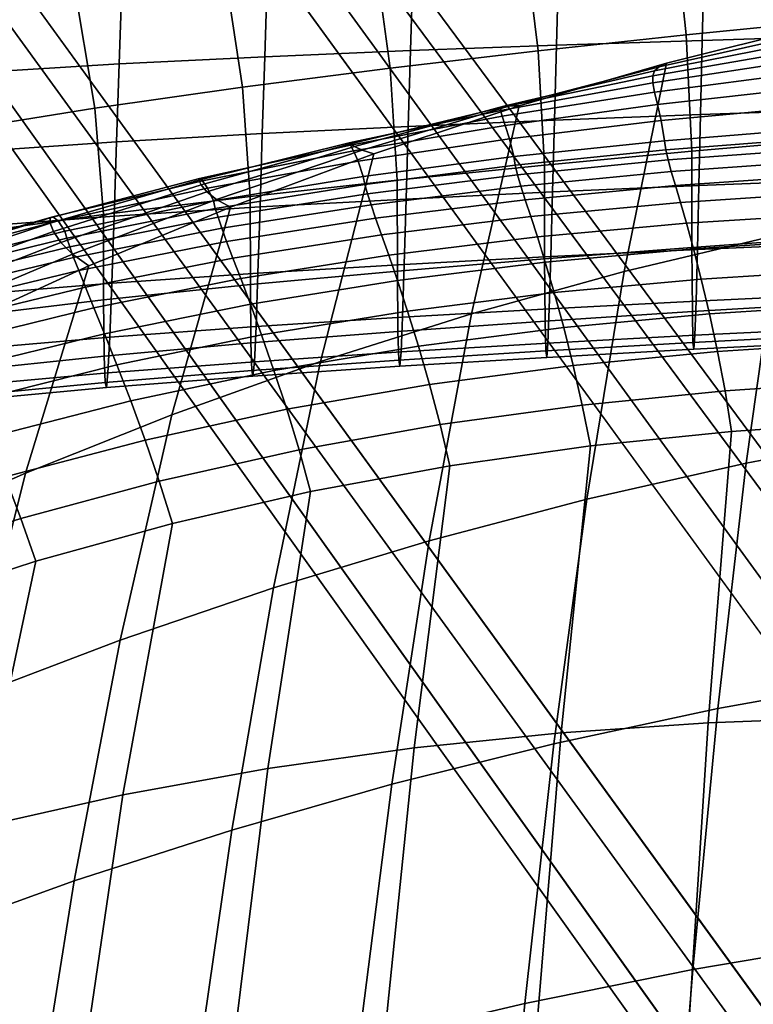
# Model space of a CAD drawing. Units: inches. Extents: x -13.7 to 13.7, y -15.4 to 11.3.
# Drawn here: x -4.1 to -2.3, y 2.8 to 5.1 of the extents above; entities that cross this region are included whole.
import ezdxf

# ---------------------------------------------------------------- set-up
doc = ezdxf.new("R2010")
doc.units = ezdxf.units.IN
doc.header["$MEASUREMENT"] = 0
for name, color, linetype in [('AFUFU-3D-CH-CU-B', 2, 'Continuous'), ('Knoll Seating Chair Base', 32, 'Continuous'), ('Knoll Seating Chair Cushion', 1, 'Continuous')]:
    doc.layers.add(name, color=color, linetype=linetype)

msp = doc.modelspace()

# ---------------------------------------------------------------- linework, layer by layer
at = {"layer": 'AFUFU-3D-CH-CU-B'}
for points in [[(-2.1834, 5.4602, 20.0618), (-2.1537, 5.1396, 20.817), (-2.5118, 5.1045, 20.8192), (-2.5463, 5.4252, 20.065)], [(-2.5463, 5.4252, 20.065), (-2.5118, 5.1045, 20.8192), (-2.8696, 5.0658, 20.8223), (-2.9088, 5.3863, 20.0692)], [(-2.9088, 5.3863, 20.0692), (-2.8696, 5.0658, 20.8223), (-3.227, 5.0238, 20.8264), (-3.2709, 5.3432, 20.0745)], [(-3.2709, 5.3432, 20.0745), (-3.227, 5.0238, 20.8264), (-3.5841, 4.9779, 20.8315), (-3.6324, 5.2951, 20.081)], [(-3.6324, 5.2951, 20.081), (-3.5841, 4.9779, 20.8315), (-3.9405, 4.927, 20.8376), (-3.9928, 5.2405, 20.0887)], [(-2.8257, 5.0791, 29.7573), (-2.8207, 5.2599, 30.5655), (-3.1725, 5.249, 30.5666), (-3.1781, 5.0661, 29.7594)], [(-2.4731, 5.0909, 29.7559), (-2.4687, 5.2698, 30.565), (-2.8207, 5.2599, 30.5655), (-2.8257, 5.0791, 29.7573)], [(-2.1203, 5.1015, 29.755), (-2.1165, 5.2787, 30.5649), (-2.4687, 5.2698, 30.565), (-2.4731, 5.0909, 29.7559)], [(-3.9928, 5.2405, 20.0887), (-3.9405, 4.927, 20.8376), (-4.2959, 4.8697, 20.8444), (-4.3518, 5.1778, 20.0976)], [(-3.5302, 5.0514, 29.7621), (-3.5241, 5.2365, 30.5683), (-3.8754, 5.2214, 30.5705), (-3.882, 5.0339, 29.7655)], [(-3.1781, 5.0661, 29.7594), (-3.1725, 5.249, 30.5666), (-3.5241, 5.2365, 30.5683), (-3.5302, 5.0514, 29.7621)], [(-3.882, 5.0339, 29.7655), (-3.8754, 5.2214, 30.5705), (-4.2261, 5.2026, 30.5731), (-4.2332, 5.0125, 29.7693)], [(-2.1537, 5.1396, 20.817), (-2.1422, 4.8535, 21.5724), (-2.4984, 4.823, 21.5714), (-2.5118, 5.1045, 20.8192)], [(-2.5118, 5.1045, 20.8192), (-2.4984, 4.823, 21.5714), (-2.8543, 4.7895, 21.5711), (-2.8696, 5.0658, 20.8223)], [(-2.4773, 4.9118, 28.9467), (-2.4731, 5.0909, 29.7559), (-2.8257, 5.0791, 29.7573), (-2.8305, 4.8981, 28.949)], [(-2.124, 4.9242, 28.9451), (-2.1203, 5.1015, 29.755), (-2.4731, 5.0909, 29.7559), (-2.4773, 4.9118, 28.9467)], [(-2.8305, 4.8981, 28.949), (-2.8257, 5.0791, 29.7573), (-3.1781, 5.0661, 29.7594), (-3.1834, 4.883, 28.9521)], [(-3.5361, 4.866, 28.9559), (-3.5302, 5.0514, 29.7621), (-3.882, 5.0339, 29.7655), (-3.8883, 4.846, 28.9603)], [(-3.1834, 4.883, 28.9521), (-3.1781, 5.0661, 29.7594), (-3.5302, 5.0514, 29.7621), (-3.5361, 4.866, 28.9559)], [(-2.8696, 5.0658, 20.8223), (-2.8543, 4.7895, 21.5711), (-3.2099, 4.7532, 21.5715), (-3.227, 5.0238, 20.8264)], [(-3.8883, 4.846, 28.9603), (-3.882, 5.0339, 29.7655), (-4.2332, 5.0125, 29.7693), (-4.24, 4.8219, 28.9653)], [(-3.227, 5.0238, 20.8264), (-3.2099, 4.7532, 21.5715), (-3.5653, 4.7138, 21.5726), (-3.5841, 4.9779, 20.8315)], [(-3.5841, 4.9779, 20.8315), (-3.5653, 4.7138, 21.5726), (-3.9201, 4.67, 21.5746), (-3.9405, 4.927, 20.8376)], [(-3.9405, 4.927, 20.8376), (-3.9201, 4.67, 21.5746), (-4.2741, 4.6207, 21.5771), (-4.2959, 4.8697, 20.8444)], [(-2.1274, 4.7542, 28.1334), (-2.124, 4.9242, 28.9451), (-2.4773, 4.9118, 28.9467), (-2.4813, 4.7402, 28.1357)], [(-2.4813, 4.7402, 28.1357), (-2.4773, 4.9118, 28.9467), (-2.8305, 4.8981, 28.949), (-2.8349, 4.7246, 28.1387)], [(-3.1884, 4.7075, 28.1426), (-3.1834, 4.883, 28.9521), (-3.5361, 4.866, 28.9559), (-3.5415, 4.6884, 28.1473)], [(-2.8349, 4.7246, 28.1387), (-2.8305, 4.8981, 28.949), (-3.1834, 4.883, 28.9521), (-3.1884, 4.7075, 28.1426)], [(-3.5415, 4.6884, 28.1473), (-3.5361, 4.866, 28.9559), (-3.8883, 4.846, 28.9603), (-3.8943, 4.6661, 28.1526)], [(-2.1422, 4.8535, 21.5724), (-2.1419, 4.6159, 22.3674), (-2.4981, 4.5909, 22.3682), (-2.4984, 4.823, 21.5714)], [(-3.8943, 4.6661, 28.1526), (-3.8883, 4.846, 28.9603), (-4.24, 4.8219, 28.9653), (-4.2464, 4.6394, 28.1586)], [(-2.4984, 4.823, 21.5714), (-2.4981, 4.5909, 22.3682), (-2.854, 4.5634, 22.3697), (-2.8543, 4.7895, 21.5711)], [(-2.8543, 4.7895, 21.5711), (-2.854, 4.5634, 22.3697), (-3.2096, 4.5336, 22.3721), (-3.2099, 4.7532, 21.5715)], [(-3.2099, 4.7532, 21.5715), (-3.2096, 4.5336, 22.3721), (-3.5648, 4.5008, 22.3754), (-3.5653, 4.7138, 21.5726)], [(-2.4849, 4.5857, 27.3207), (-2.4813, 4.7402, 28.1357), (-2.8349, 4.7246, 28.1387), (-2.8391, 4.5685, 27.3243)], [(-2.1305, 4.6012, 27.3179), (-2.1274, 4.7542, 28.1334), (-2.4813, 4.7402, 28.1357), (-2.4849, 4.5857, 27.3207)], [(-3.5653, 4.7138, 21.5726), (-3.5648, 4.5008, 22.3754), (-3.9196, 4.464, 22.3794), (-3.9201, 4.67, 21.5746)], [(-2.8391, 4.5685, 27.3243), (-2.8349, 4.7246, 28.1387), (-3.1884, 4.7075, 28.1426), (-3.193, 4.5498, 27.3287)], [(-3.5466, 4.5288, 27.3341), (-3.5415, 4.6884, 28.1473), (-3.8943, 4.6661, 28.1526), (-3.8998, 4.5045, 27.3401)], [(-3.193, 4.5498, 27.3287), (-3.1884, 4.7075, 28.1426), (-3.5415, 4.6884, 28.1473), (-3.5466, 4.5288, 27.3341)], [(-3.9201, 4.67, 21.5746), (-3.9196, 4.464, 22.3794), (-4.2736, 4.4217, 22.3842), (-4.2741, 4.6207, 21.5771)], [(-3.8998, 4.5045, 27.3401), (-3.8943, 4.6661, 28.1526), (-4.2464, 4.6394, 28.1586), (-4.2523, 4.4756, 27.3469)], [(-2.1419, 4.6159, 22.3674), (-2.1411, 4.4569, 23.1824), (-2.4972, 4.436, 23.1842), (-2.4981, 4.5909, 22.3682)], [(-2.1334, 4.4776, 26.4972), (-2.1305, 4.6012, 27.3179), (-2.4849, 4.5857, 27.3207), (-2.4882, 4.461, 26.5001)], [(-2.8428, 4.4425, 26.504), (-2.8391, 4.5685, 27.3243), (-3.193, 4.5498, 27.3287), (-3.1971, 4.4224, 26.5087)], [(-2.4981, 4.5909, 22.3682), (-2.4972, 4.436, 23.1842), (-2.8529, 4.4128, 23.1868), (-2.854, 4.5634, 22.3697)], [(-2.4882, 4.461, 26.5001), (-2.4849, 4.5857, 27.3207), (-2.8391, 4.5685, 27.3243), (-2.8428, 4.4425, 26.504)], [(-3.1971, 4.4224, 26.5087), (-3.193, 4.5498, 27.3287), (-3.5466, 4.5288, 27.3341), (-3.5512, 4.3999, 26.5144)], [(-2.854, 4.5634, 22.3697), (-2.8529, 4.4128, 23.1868), (-3.2084, 4.3877, 23.1904), (-3.2096, 4.5336, 22.3721)], [(-3.5512, 4.3999, 26.5144), (-3.5466, 4.5288, 27.3341), (-3.8998, 4.5045, 27.3401), (-3.9048, 4.374, 26.5209)], [(-3.2096, 4.5336, 22.3721), (-3.2084, 4.3877, 23.1904), (-3.5636, 4.3598, 23.1949), (-3.5648, 4.5008, 22.3754)], [(-3.9048, 4.374, 26.5209), (-3.8998, 4.5045, 27.3401), (-4.2523, 4.4756, 27.3469), (-4.2577, 4.3433, 26.528)], [(-3.5648, 4.5008, 22.3754), (-3.5636, 4.3598, 23.1949), (-3.9182, 4.328, 23.2002), (-3.9196, 4.464, 22.3794)], [(-2.1359, 4.3958, 25.6707), (-2.1334, 4.4776, 26.4972), (-2.4882, 4.461, 26.5001), (-2.4911, 4.3784, 25.6737)], [(-3.9196, 4.464, 22.3794), (-3.9182, 4.328, 23.2002), (-4.2722, 4.2909, 23.2062), (-4.2736, 4.4217, 22.3842)], [(-2.4911, 4.3784, 25.6737), (-2.4882, 4.461, 26.5001), (-2.8428, 4.4425, 26.504), (-2.8461, 4.3591, 25.6775)], [(-2.1411, 4.4569, 23.1824), (-2.1398, 4.3797, 24.0096), (-2.4957, 4.3611, 24.012), (-2.4972, 4.436, 23.1842)], [(-2.8461, 4.3591, 25.6775), (-2.8428, 4.4425, 26.504), (-3.1971, 4.4224, 26.5087), (-3.2008, 4.3381, 25.6822)], [(-2.4972, 4.436, 23.1842), (-2.4957, 4.3611, 24.012), (-2.8512, 4.3405, 24.0152), (-2.8529, 4.4128, 23.1868)], [(-3.2008, 4.3381, 25.6822), (-3.1971, 4.4224, 26.5087), (-3.5512, 4.3999, 26.5144), (-3.5552, 4.3146, 25.688)], [(-2.8529, 4.4128, 23.1868), (-2.8512, 4.3405, 24.0152), (-3.2065, 4.318, 24.0194), (-3.2084, 4.3877, 23.1904)], [(-3.5552, 4.3146, 25.688), (-3.5512, 4.3999, 26.5144), (-3.9048, 4.374, 26.5209), (-3.9092, 4.2876, 25.6945)], [(-3.2084, 4.3877, 23.1904), (-3.2065, 4.318, 24.0194), (-3.5615, 4.293, 24.0245), (-3.5636, 4.3598, 23.1949)], [(-2.4936, 4.3445, 24.8432), (-2.4911, 4.3784, 25.6737), (-2.8461, 4.3591, 25.6775), (-2.8489, 4.3249, 24.8468)], [(-2.1398, 4.3797, 24.0096), (-2.1381, 4.3623, 24.8405), (-2.4936, 4.3445, 24.8432), (-2.4957, 4.3611, 24.012)], [(-2.1381, 4.3623, 24.8405), (-2.1359, 4.3958, 25.6707), (-2.4911, 4.3784, 25.6737), (-2.4936, 4.3445, 24.8432)], [(-3.9092, 4.2876, 25.6945), (-3.9048, 4.374, 26.5209), (-4.2577, 4.3433, 26.528), (-4.2624, 4.2556, 25.7017)], [(-3.5636, 4.3598, 23.1949), (-3.5615, 4.293, 24.0245), (-3.916, 4.2643, 24.0304), (-3.9182, 4.328, 23.2002)], [(-2.8489, 4.3249, 24.8468), (-2.8461, 4.3591, 25.6775), (-3.2008, 4.3381, 25.6822), (-3.204, 4.3035, 24.8513)], [(-2.4957, 4.3611, 24.012), (-2.4936, 4.3445, 24.8432), (-2.8489, 4.3249, 24.8468), (-2.8512, 4.3405, 24.0152)], [(-3.204, 4.3035, 24.8513), (-3.2008, 4.3381, 25.6822), (-3.5552, 4.3146, 25.688), (-3.5587, 4.2796, 24.8568)], [(-2.8512, 4.3405, 24.0152), (-2.8489, 4.3249, 24.8468), (-3.204, 4.3035, 24.8513), (-3.2065, 4.318, 24.0194)], [(-3.9182, 4.328, 23.2002), (-3.916, 4.2643, 24.0304), (-4.2697, 4.2302, 24.0371), (-4.2722, 4.2909, 23.2062)], [(-3.5587, 4.2796, 24.8568), (-3.5552, 4.3146, 25.688), (-3.9092, 4.2876, 25.6945), (-3.9129, 4.252, 24.8631)], [(-3.2065, 4.318, 24.0194), (-3.204, 4.3035, 24.8513), (-3.5587, 4.2796, 24.8568), (-3.5615, 4.293, 24.0245)], [(-3.9129, 4.252, 24.8631), (-3.9092, 4.2876, 25.6945), (-4.2624, 4.2556, 25.7017), (-4.2665, 4.2193, 24.8701)], [(-3.5615, 4.293, 24.0245), (-3.5587, 4.2796, 24.8568), (-3.9129, 4.252, 24.8631), (-3.916, 4.2643, 24.0304)], [(-3.916, 4.2643, 24.0304), (-3.9129, 4.252, 24.8631), (-4.2665, 4.2193, 24.8701), (-4.2697, 4.2302, 24.0371)]]:
    msp.add_3dface(points, dxfattribs=at)
at = {"layer": 'Knoll Seating Chair Base'}
for points in [[(-7.5083, 11.0959, 2.6113), (-7.5972, 11.0301, 3.9467), (-0.7891, 1.6703, 5.1382), (-0.6209, 1.7948, 2.6113)], [(-0.6209, 1.7948, 2.6113), (-0.669, 1.7592, 2.5463), (-7.5564, 11.0603, 2.5463), (-7.5083, 11.0959, 2.6113)], [(-7.5972, 11.0301, 3.9467), (-7.666, 10.9893, 4.0197), (-0.857, 1.6301, 5.2112), (-0.7891, 1.6703, 5.1382)], [(-1.3447, 1.2666, 5.1382), (-1.2855, 1.3187, 5.2112), (-8.0826, 10.6867, 4.0197), (-8.1425, 10.6338, 3.9467)], [(-8.1425, 10.6338, 3.9467), (-8.2326, 10.5697, 2.6113), (-1.5151, 1.1452, 2.6113), (-1.3447, 1.2666, 5.1382)], [(-1.4664, 1.1799, 2.5463), (-1.5151, 1.1452, 2.6113), (-8.2326, 10.5697, 2.6113), (-8.1839, 10.6044, 2.5463)]]:
    msp.add_3dface(points, dxfattribs=at)
at = {"layer": 'Knoll Seating Chair Base', "invisible_edges": 5}
for points in [[(-8.1839, 10.6044, 2.5463), (-7.5564, 11.0603, 2.5463), (-0.669, 1.7592, 2.5463), (-1.4664, 1.1799, 2.5463)], [(-7.666, 10.9893, 4.0197), (-8.0826, 10.6867, 4.0197), (-1.2855, 1.3187, 5.2112), (-0.857, 1.6301, 5.2112)]]:
    msp.add_3dface(points, dxfattribs=at)
at = {"layer": 'Knoll Seating Chair Cushion'}
for points in [[(-2.56, 5.0357, 16.0342), (-2.201, 5.1249, 16.0354), (-2.2891, 4.621, 16.0427), (-2.662, 4.5323, 16.0416)], [(-2.201, 5.1249, 16.0354), (-2.56, 5.0357, 16.0342), (-2.5777, 5.0269, 16.3046), (-2.2142, 5.1081, 16.3051)], [(-2.2142, 5.1081, 16.3051), (-2.5777, 5.0269, 16.3046), (-2.5883, 5.0172, 16.5723), (-2.2217, 5.09, 16.5727)], [(-2.2217, 5.09, 16.5727), (-2.5883, 5.0172, 16.5723), (-2.5929, 5.0049, 16.8386), (-2.2243, 5.0692, 16.839)], [(-2.2243, 5.0692, 16.839), (-2.5929, 5.0049, 16.8386), (-2.5925, 4.9884, 17.1043), (-2.223, 5.0444, 17.1047)], [(-2.223, 5.0444, 17.1047), (-2.5925, 4.9884, 17.1043), (-2.5883, 4.966, 17.3703), (-2.2187, 5.014, 17.3705)], [(-2.9154, 4.933, 16.033), (-2.56, 5.0357, 16.0342), (-2.662, 4.5323, 16.0416), (-3.0309, 4.4302, 16.0405)], [(-2.5777, 5.0269, 16.3046), (-2.938, 4.9328, 16.3042), (-2.9523, 4.9321, 16.5722), (-2.5883, 5.0172, 16.5723)], [(-2.56, 5.0357, 16.0342), (-2.9154, 4.933, 16.033), (-2.938, 4.9328, 16.3042), (-2.5777, 5.0269, 16.3046)], [(-2.5929, 5.0049, 16.8386), (-2.9594, 4.929, 16.8385), (-2.9605, 4.9214, 17.1043), (-2.5925, 4.9884, 17.1043)], [(-2.5883, 5.0172, 16.5723), (-2.9523, 4.9321, 16.5722), (-2.9594, 4.929, 16.8385), (-2.5929, 5.0049, 16.8386)], [(-2.2187, 5.014, 17.3705), (-2.5883, 4.966, 17.3703), (-2.5813, 4.936, 17.6376), (-2.2125, 4.9767, 17.637)], [(-2.5925, 4.9884, 17.1043), (-2.9605, 4.9214, 17.1043), (-2.9566, 4.9075, 17.3708), (-2.5883, 4.966, 17.3703)], [(-2.2125, 4.9767, 17.637), (-2.5813, 4.936, 17.6376), (-2.5728, 4.8971, 17.907), (-2.2055, 4.9315, 17.9048)], [(-2.5883, 4.966, 17.3703), (-2.9566, 4.9075, 17.3708), (-2.9491, 4.8852, 17.639), (-2.5813, 4.936, 17.6376)], [(-3.2666, 4.817, 16.0319), (-2.9154, 4.933, 16.033), (-3.0309, 4.4302, 16.0405), (-3.3953, 4.3148, 16.0395)], [(-2.9594, 4.929, 16.8385), (-3.3233, 4.8412, 16.8388), (-3.3262, 4.843, 17.1049), (-2.9605, 4.9214, 17.1043)], [(-2.9523, 4.9321, 16.5722), (-3.3131, 4.8348, 16.5723), (-3.3233, 4.8412, 16.8388), (-2.9594, 4.929, 16.8385)], [(-2.938, 4.9328, 16.3042), (-3.2946, 4.826, 16.3039), (-3.3131, 4.8348, 16.5723), (-2.9523, 4.9321, 16.5722)], [(-2.9154, 4.933, 16.033), (-3.2666, 4.817, 16.0319), (-3.2946, 4.826, 16.3039), (-2.938, 4.9328, 16.3042)], [(-2.5813, 4.936, 17.6376), (-2.9491, 4.8852, 17.639), (-2.9393, 4.8531, 17.9101), (-2.5728, 4.8971, 17.907)], [(-2.2055, 4.9315, 17.9048), (-2.5728, 4.8971, 17.907), (-2.5642, 4.8485, 18.1793), (-2.1987, 4.8777, 18.1746)], [(-2.9605, 4.9214, 17.1043), (-3.3262, 4.843, 17.1049), (-3.3232, 4.8379, 17.372), (-2.9566, 4.9075, 17.3708)], [(-2.9566, 4.9075, 17.3708), (-3.3232, 4.8379, 17.372), (-3.3155, 4.8238, 17.6414), (-2.9491, 4.8852, 17.639)], [(-2.9491, 4.8852, 17.639), (-3.3155, 4.8238, 17.6414), (-3.3047, 4.7989, 17.9145), (-2.9393, 4.8531, 17.9101)], [(-2.5728, 4.8971, 17.907), (-2.9393, 4.8531, 17.9101), (-2.9288, 4.8102, 18.1853), (-2.5642, 4.8485, 18.1793)], [(-2.5642, 4.8485, 18.1793), (-2.5611, 4.8267, 18.2797), (-2.196, 4.8548, 18.273), (-2.1987, 4.8777, 18.1746)], [(-2.9393, 4.8531, 17.9101), (-3.3047, 4.7989, 17.9145), (-3.2923, 4.7618, 18.1927), (-2.9288, 4.8102, 18.1853)], [(-2.5611, 4.8267, 18.2797), (-2.5557, 4.8022, 18.379), (-2.1911, 4.8292, 18.3703), (-2.196, 4.8548, 18.273)], [(-3.3233, 4.8412, 16.8388), (-3.6839, 4.7416, 16.8397), (-3.6893, 4.7531, 17.1065), (-3.3262, 4.843, 17.1049)], [(-3.3262, 4.843, 17.1049), (-3.6893, 4.7531, 17.1065), (-3.6876, 4.7572, 17.3747), (-3.3232, 4.8379, 17.372)], [(-3.3232, 4.8379, 17.372), (-3.6876, 4.7572, 17.3747), (-3.6802, 4.7515, 17.6458), (-3.3155, 4.8238, 17.6414)], [(-3.3131, 4.8348, 16.5723), (-3.6702, 4.7252, 16.5726), (-3.6839, 4.7416, 16.8397), (-3.3233, 4.8412, 16.8388)], [(-3.2946, 4.826, 16.3039), (-3.6469, 4.7065, 16.3035), (-3.6702, 4.7252, 16.5726), (-3.3131, 4.8348, 16.5723)], [(-2.9288, 4.8102, 18.1853), (-2.9253, 4.7896, 18.2878), (-2.5611, 4.8267, 18.2797), (-2.5642, 4.8485, 18.1793)], [(-2.5557, 4.8022, 18.379), (-2.548, 4.7738, 18.4766), (-2.184, 4.7997, 18.4659), (-2.1911, 4.8292, 18.3703)], [(-3.6132, 4.6879, 16.0305), (-3.2666, 4.817, 16.0319), (-3.3953, 4.3148, 16.0395), (-3.7546, 4.1865, 16.0382)], [(-3.3155, 4.8238, 17.6414), (-3.6802, 4.7515, 17.6458), (-3.6684, 4.7341, 17.9212), (-3.3047, 4.7989, 17.9145)], [(-3.2666, 4.817, 16.0319), (-3.6132, 4.6879, 16.0305), (-3.6469, 4.7065, 16.3035), (-3.2946, 4.826, 16.3039)], [(-3.2923, 4.7618, 18.1927), (-3.2882, 4.7425, 18.2975), (-2.9253, 4.7896, 18.2878), (-2.9288, 4.8102, 18.1853)], [(-2.9253, 4.7896, 18.2878), (-2.9194, 4.7662, 18.3892), (-2.5557, 4.8022, 18.379), (-2.5611, 4.8267, 18.2797)], [(-3.3047, 4.7989, 17.9145), (-3.6684, 4.7341, 17.9212), (-3.6541, 4.7032, 18.2026), (-3.2923, 4.7618, 18.1927)], [(-3.2882, 4.7425, 18.2975), (-3.282, 4.7201, 18.4011), (-2.9194, 4.7662, 18.3892), (-2.9253, 4.7896, 18.2878)], [(-2.9194, 4.7662, 18.3892), (-2.9113, 4.7387, 18.4889), (-2.548, 4.7738, 18.4766), (-2.5557, 4.8022, 18.379)], [(-2.548, 4.7738, 18.4766), (-2.5381, 4.74, 18.5716), (-2.1749, 4.7649, 18.559), (-2.184, 4.7997, 18.4659)], [(-3.6541, 4.7032, 18.2026), (-3.6496, 4.6851, 18.3097), (-3.2882, 4.7425, 18.2975), (-3.2923, 4.7618, 18.1927)], [(-3.282, 4.7201, 18.4011), (-3.2735, 4.6934, 18.503), (-2.9113, 4.7387, 18.4889), (-2.9194, 4.7662, 18.3892)], [(-2.9113, 4.7387, 18.4889), (-2.9008, 4.7057, 18.586), (-2.5381, 4.74, 18.5716), (-2.548, 4.7738, 18.4766)], [(-2.5381, 4.74, 18.5716), (-2.5259, 4.699, 18.6625), (-2.1638, 4.723, 18.6479), (-2.1749, 4.7649, 18.559)], [(-3.6893, 4.7531, 17.1065), (-4.0488, 4.6497, 17.1089), (-4.0488, 4.6625, 17.3787), (-3.6876, 4.7572, 17.3747)], [(-3.6876, 4.7572, 17.3747), (-4.0488, 4.6625, 17.3787), (-4.0418, 4.665, 17.6518), (-3.6802, 4.7515, 17.6458)], [(-3.6839, 4.7416, 16.8397), (-4.0405, 4.6289, 16.8409), (-4.0488, 4.6497, 17.1089), (-3.6893, 4.7531, 17.1065)], [(-3.6802, 4.7515, 17.6458), (-4.0418, 4.665, 17.6518), (-4.0294, 4.6548, 17.9299), (-3.6684, 4.7341, 17.9212)], [(-3.6702, 4.7252, 16.5726), (-4.0228, 4.6029, 16.5728), (-4.0405, 4.6289, 16.8409), (-3.6839, 4.7416, 16.8397)], [(-3.6684, 4.7341, 17.9212), (-4.0294, 4.6548, 17.9299), (-4.0132, 4.6302, 18.2148), (-3.6541, 4.7032, 18.2026)], [(-3.6496, 4.6851, 18.3097), (-3.643, 4.6635, 18.4156), (-3.282, 4.7201, 18.4011), (-3.2882, 4.7425, 18.2975)], [(-3.2735, 4.6934, 18.503), (-3.2624, 4.661, 18.6021), (-2.9008, 4.7057, 18.586), (-2.9113, 4.7387, 18.4889)], [(-2.9008, 4.7057, 18.586), (-2.8876, 4.6655, 18.6788), (-2.5259, 4.699, 18.6625), (-2.5381, 4.74, 18.5716)], [(-3.6469, 4.7065, 16.3035), (-3.9945, 4.5744, 16.3027), (-4.0228, 4.6029, 16.5728), (-3.6702, 4.7252, 16.5726)], [(-3.643, 4.6635, 18.4156), (-3.6341, 4.6373, 18.5196), (-3.2735, 4.6934, 18.503), (-3.282, 4.7201, 18.4011)], [(-2.5259, 4.699, 18.6625), (-2.5114, 4.6489, 18.7468), (-2.1508, 4.6722, 18.7303), (-2.1638, 4.723, 18.6479)], [(-3.9549, 4.5462, 16.0287), (-3.6132, 4.6879, 16.0305), (-3.7546, 4.1865, 16.0382), (-4.1085, 4.0455, 16.0365)], [(-4.0132, 4.6302, 18.2148), (-4.0082, 4.6133, 18.3243), (-3.6496, 4.6851, 18.3097), (-3.6541, 4.7032, 18.2026)], [(-3.6132, 4.6879, 16.0305), (-3.9549, 4.5462, 16.0287), (-3.9945, 4.5744, 16.3027), (-3.6469, 4.7065, 16.3035)], [(-3.6341, 4.6373, 18.5196), (-3.6223, 4.605, 18.6208), (-3.2624, 4.661, 18.6021), (-3.2735, 4.6934, 18.503)], [(-3.2624, 4.661, 18.6021), (-3.2482, 4.6211, 18.6971), (-2.8876, 4.6655, 18.6788), (-2.9008, 4.7057, 18.586)], [(-2.8876, 4.6655, 18.6788), (-2.8715, 4.6159, 18.7652), (-2.5114, 4.6489, 18.7468), (-2.5259, 4.699, 18.6625)], [(-2.2891, 4.621, 16.0427), (-1.9128, 4.6961, 16.044), (-1.9779, 4.1434, 16.0535), (-2.3668, 4.0695, 16.0524)], [(-4.0488, 4.6625, 17.3787), (-4.4059, 4.5535, 17.3838), (-4.3998, 4.5635, 17.6594), (-4.0418, 4.665, 17.6518)], [(-4.0488, 4.6497, 17.1089), (-4.4039, 4.5324, 17.112), (-4.4059, 4.5535, 17.3838), (-4.0488, 4.6625, 17.3787)], [(-4.0418, 4.665, 17.6518), (-4.3998, 4.5635, 17.6594), (-4.3868, 4.5602, 17.9406), (-4.0294, 4.6548, 17.9299)], [(-4.0082, 4.6133, 18.3243), (-4.0013, 4.5925, 18.4324), (-3.643, 4.6635, 18.4156), (-3.6496, 4.6851, 18.3097)], [(-4.0013, 4.5925, 18.4324), (-3.9919, 4.5667, 18.5385), (-3.6341, 4.6373, 18.5196), (-3.643, 4.6635, 18.4156)], [(-3.2482, 4.6211, 18.6971), (-3.2307, 4.5716, 18.7854), (-2.8715, 4.6159, 18.7652), (-2.8876, 4.6655, 18.6788)], [(-2.5114, 4.6489, 18.7468), (-2.4945, 4.5876, 18.821), (-2.1361, 4.6103, 18.8027), (-2.1508, 4.6722, 18.7303)], [(-4.0405, 4.6289, 16.8409), (-4.3924, 4.503, 16.8423), (-4.4039, 4.5324, 17.112), (-4.0488, 4.6497, 17.1089)], [(-4.0294, 4.6548, 17.9299), (-4.3868, 4.5602, 17.9406), (-4.3688, 4.5417, 18.229), (-4.0132, 4.6302, 18.2148)], [(-3.6223, 4.605, 18.6208), (-3.6072, 4.565, 18.7177), (-3.2482, 4.6211, 18.6971), (-3.2624, 4.661, 18.6021)], [(-2.8715, 4.6159, 18.7652), (-2.8526, 4.5549, 18.8412), (-2.4945, 4.5876, 18.821), (-2.5114, 4.6489, 18.7468)], [(-4.0228, 4.6029, 16.5728), (-4.3704, 4.4679, 16.5727), (-4.3924, 4.503, 16.8423), (-4.0405, 4.6289, 16.8409)], [(-4.3688, 4.5417, 18.229), (-4.3633, 4.5261, 18.341), (-4.0082, 4.6133, 18.3243), (-4.0132, 4.6302, 18.2148)], [(-3.9919, 4.5667, 18.5385), (-3.9796, 4.5347, 18.6417), (-3.6223, 4.605, 18.6208), (-3.6341, 4.6373, 18.5196)], [(-3.6072, 4.565, 18.7177), (-3.5882, 4.5153, 18.8079), (-3.2307, 4.5716, 18.7854), (-3.2482, 4.6211, 18.6971)], [(-3.2307, 4.5716, 18.7854), (-3.2097, 4.5106, 18.8632), (-2.8526, 4.5549, 18.8412), (-2.8715, 4.6159, 18.7652)], [(-2.662, 4.5323, 16.0416), (-2.2891, 4.621, 16.0427), (-2.3668, 4.0695, 16.0524), (-2.752, 3.9823, 16.0515)], [(-3.9945, 4.5744, 16.3027), (-4.3369, 4.4299, 16.3014), (-4.3704, 4.4679, 16.5727), (-4.0228, 4.6029, 16.5728)], [(-4.3633, 4.5261, 18.341), (-4.356, 4.5062, 18.4514), (-4.0013, 4.5925, 18.4324), (-4.0082, 4.6133, 18.3243)], [(-4.356, 4.5062, 18.4514), (-4.3462, 4.481, 18.5596), (-3.9919, 4.5667, 18.5385), (-4.0013, 4.5925, 18.4324)], [(-3.9796, 4.5347, 18.6417), (-3.9635, 4.4945, 18.7406), (-3.6072, 4.565, 18.7177), (-3.6223, 4.605, 18.6208)], [(-2.4945, 4.5876, 18.821), (-2.4757, 4.5143, 18.8805), (-2.12, 4.5367, 18.8606), (-2.1361, 4.6103, 18.8027)], [(-3.9549, 4.5462, 16.0287), (-4.2911, 4.392, 16.0262), (-4.3369, 4.4299, 16.3014), (-3.9945, 4.5744, 16.3027)], [(-3.5882, 4.5153, 18.8079), (-3.565, 4.4537, 18.8875), (-3.2097, 4.5106, 18.8632), (-3.2307, 4.5716, 18.7854)], [(-2.8526, 4.5549, 18.8412), (-2.8311, 4.4816, 18.9023), (-2.4757, 4.5143, 18.8805), (-2.4945, 4.5876, 18.821)], [(-4.2911, 4.392, 16.0262), (-3.9549, 4.5462, 16.0287), (-4.1085, 4.0455, 16.0365), (-4.4563, 3.8921, 16.034)], [(-4.3462, 4.481, 18.5596), (-4.3333, 4.4492, 18.6649), (-3.9796, 4.5347, 18.6417), (-3.9919, 4.5667, 18.5385)], [(-3.9635, 4.4945, 18.7406), (-3.943, 4.4444, 18.8326), (-3.5882, 4.5153, 18.8079), (-3.6072, 4.565, 18.7177)], [(-3.2097, 4.5106, 18.8632), (-3.1854, 4.437, 18.926), (-2.8311, 4.4816, 18.9023), (-2.8526, 4.5549, 18.8412)], [(-4.3333, 4.4492, 18.6649), (-4.3162, 4.4091, 18.7657), (-3.9635, 4.4945, 18.7406), (-3.9796, 4.5347, 18.6417)], [(-3.0309, 4.4302, 16.0405), (-2.662, 4.5323, 16.0416), (-2.752, 3.9823, 16.0515), (-3.1329, 3.8818, 16.0507)], [(-2.4757, 4.5143, 18.8805), (-2.4559, 4.4304, 18.9217), (-2.1033, 4.4528, 18.9005), (-2.12, 4.5367, 18.8606)], [(-3.943, 4.4444, 18.8326), (-3.9176, 4.3823, 18.914), (-3.565, 4.4537, 18.8875), (-3.5882, 4.5153, 18.8079)], [(-3.565, 4.4537, 18.8875), (-3.5378, 4.3794, 18.9519), (-3.1854, 4.437, 18.926), (-3.2097, 4.5106, 18.8632)], [(-2.8311, 4.4816, 18.9023), (-2.808, 4.3975, 18.9448), (-2.4559, 4.4304, 18.9217), (-2.4757, 4.5143, 18.8805)], [(-4.3162, 4.4091, 18.7657), (-4.2942, 4.3588, 18.8596), (-3.943, 4.4444, 18.8326), (-3.9635, 4.4945, 18.7406)], [(-3.1854, 4.437, 18.926), (-3.159, 4.3523, 18.9698), (-2.808, 4.3975, 18.9448), (-2.8311, 4.4816, 18.9023)], [(-3.9176, 4.3823, 18.914), (-3.8875, 4.3071, 18.9798), (-3.5378, 4.3794, 18.9519), (-3.565, 4.4537, 18.8875)], [(-2.4559, 4.4304, 18.9217), (-2.4363, 4.3393, 18.9439), (-2.0872, 4.362, 18.9219), (-2.1033, 4.4528, 18.9005)], [(-4.2942, 4.3588, 18.8596), (-4.2665, 4.2962, 18.9428), (-3.9176, 4.3823, 18.914), (-3.943, 4.4444, 18.8326)], [(-3.5378, 4.3794, 18.9519), (-3.5079, 4.2936, 18.9969), (-3.159, 4.3523, 18.9698), (-3.1854, 4.437, 18.926)], [(-3.3953, 4.3148, 16.0395), (-3.0309, 4.4302, 16.0405), (-3.1329, 3.8818, 16.0507), (-3.5089, 3.7683, 16.0499)], [(-2.808, 4.3975, 18.9448), (-2.7849, 4.3058, 18.9679), (-2.4363, 4.3393, 18.9439), (-2.4559, 4.4304, 18.9217)], [(-4.2665, 4.2962, 18.9428), (-4.2334, 4.2203, 19.0101), (-3.8875, 4.3071, 18.9798), (-3.9176, 4.3823, 18.914)], [(-3.8875, 4.3071, 18.9798), (-3.854, 4.2204, 19.026), (-3.5079, 4.2936, 18.9969), (-3.5378, 4.3794, 18.9519)], [(-3.159, 4.3523, 18.9698), (-3.1321, 4.2598, 18.9938), (-2.7849, 4.3058, 18.9679), (-2.808, 4.3975, 18.9448)], [(-2.4363, 4.3393, 18.9439), (-2.4182, 4.244, 18.9494), (-2.0726, 4.2672, 18.9268), (-2.0872, 4.362, 18.9219)], [(-3.5079, 4.2936, 18.9969), (-3.4772, 4.1999, 19.0217), (-3.1321, 4.2598, 18.9938), (-3.159, 4.3523, 18.9698)], [(-2.7849, 4.3058, 18.9679), (-2.763, 4.2097, 18.9739), (-2.4182, 4.244, 18.9494), (-2.4363, 4.3393, 18.9439)], [(-4.2334, 4.2203, 19.0101), (-4.1963, 4.1325, 19.0574), (-3.854, 4.2204, 19.026), (-3.8875, 4.3071, 18.9798)], [(-3.7546, 4.1865, 16.0382), (-3.3953, 4.3148, 16.0395), (-3.5089, 3.7683, 16.0499), (-3.8796, 3.642, 16.0488)], [(-3.1321, 4.2598, 18.9938), (-3.1063, 4.1627, 19.0003), (-2.763, 4.2097, 18.9739), (-2.7849, 4.3058, 18.9679)], [(-3.854, 4.2204, 19.026), (-3.8193, 4.1254, 19.0516), (-3.4772, 4.1999, 19.0217), (-3.5079, 4.2936, 18.9969)], [(-3.4772, 4.1999, 19.0217), (-3.4474, 4.1016, 19.0287), (-3.1063, 4.1627, 19.0003), (-3.1321, 4.2598, 18.9938)], [(-2.4182, 4.244, 18.9494), (-2.4024, 4.1463, 18.9413), (-2.0602, 4.1704, 18.9184), (-2.0726, 4.2672, 18.9268)], [(-2.763, 4.2097, 18.9739), (-2.7434, 4.1112, 18.9661), (-2.4024, 4.1463, 18.9413), (-2.4182, 4.244, 18.9494)], [(-4.1963, 4.1325, 19.0574), (-4.1576, 4.0364, 19.0838), (-3.8193, 4.1254, 19.0516), (-3.854, 4.2204, 19.026)], [(-3.8193, 4.1254, 19.0516), (-3.7852, 4.0258, 19.059), (-3.4474, 4.1016, 19.0287), (-3.4772, 4.1999, 19.0217)], [(-3.1063, 4.1627, 19.0003), (-3.0828, 4.0631, 18.9928), (-2.7434, 4.1112, 18.9661), (-2.763, 4.2097, 18.9739)], [(-4.1085, 4.0455, 16.0365), (-3.7546, 4.1865, 16.0382), (-3.8796, 3.642, 16.0488), (-4.2443, 3.5032, 16.0474)], [(-2.4024, 4.1463, 18.9413), (-2.4586, 3.4422, 18.873), (-2.1029, 3.4561, 18.841), (-2.0602, 4.1704, 18.9184)], [(-3.4474, 4.1016, 19.0287), (-3.4196, 4.0009, 19.0214), (-3.0828, 4.0631, 18.9928), (-3.1063, 4.1627, 19.0003)], [(-2.7434, 4.1112, 18.9661), (-2.8145, 3.4181, 18.9077), (-2.4586, 3.4422, 18.873), (-2.4024, 4.1463, 18.9413)], [(-2.3668, 4.0695, 16.0524), (-1.9779, 4.1434, 16.0535), (-2.0355, 3.5483, 16.0655), (-2.4355, 3.4764, 16.0647)], [(-4.1576, 4.0364, 19.0838), (-4.1193, 3.9355, 19.0917), (-3.7852, 4.0258, 19.059), (-3.8193, 4.1254, 19.0516)], [(-3.7852, 4.0258, 19.059), (-3.7532, 3.9239, 19.052), (-3.4196, 4.0009, 19.0214), (-3.4474, 4.1016, 19.0287)], [(-3.0828, 4.0631, 18.9928), (-3.1695, 3.3819, 18.945), (-2.8145, 3.4181, 18.9077), (-2.7434, 4.1112, 18.9661)], [(-2.752, 3.9823, 16.0515), (-2.3668, 4.0695, 16.0524), (-2.4355, 3.4764, 16.0647), (-2.8316, 3.3915, 16.0641)], [(-4.4563, 3.8921, 16.034), (-4.1085, 4.0455, 16.0365), (-4.2443, 3.5032, 16.0474), (-4.6025, 3.3523, 16.0452)], [(-3.4196, 4.0009, 19.0214), (-3.5229, 3.3321, 18.9846), (-3.1695, 3.3819, 18.945), (-3.0828, 4.0631, 18.9928)], [(-4.4913, 3.9329, 19.1186), (-4.4488, 3.8309, 19.1269), (-4.1193, 3.9355, 19.0917), (-4.1576, 4.0364, 19.0838)], [(-4.1193, 3.9355, 19.0917), (-4.0829, 3.8325, 19.0849), (-3.7532, 3.9239, 19.052), (-3.7852, 4.0258, 19.059)], [(-3.7532, 3.9239, 19.052), (-3.8734, 3.2681, 19.0266), (-3.5229, 3.3321, 18.9846), (-3.4196, 4.0009, 19.0214)], [(-3.1329, 3.8818, 16.0507), (-2.752, 3.9823, 16.0515), (-2.8316, 3.3915, 16.0641), (-3.2232, 3.2936, 16.0636)], [(-4.4488, 3.8309, 19.1269), (-4.4081, 3.7267, 19.1204), (-4.0829, 3.8325, 19.0849), (-4.1193, 3.9355, 19.0917)], [(-4.0829, 3.8325, 19.0849), (-4.2204, 3.1899, 19.0711), (-3.8734, 3.2681, 19.0266), (-3.7532, 3.9239, 19.052)], [(-3.5089, 3.7683, 16.0499), (-3.1329, 3.8818, 16.0507), (-3.2232, 3.2936, 16.0636), (-3.6097, 3.1831, 16.0632)], [(-4.4081, 3.7267, 19.1204), (-4.5628, 3.0974, 19.1181), (-4.2204, 3.1899, 19.0711), (-4.0829, 3.8325, 19.0849)], [(-3.8796, 3.642, 16.0488), (-3.5089, 3.7683, 16.0499), (-3.6097, 3.1831, 16.0632), (-3.9905, 3.0601, 16.0626)], [(-4.2443, 3.5032, 16.0474), (-3.8796, 3.642, 16.0488), (-3.9905, 3.0601, 16.0626), (-4.3649, 2.9249, 16.0615)], [(-2.4355, 3.4764, 16.0647), (-2.0355, 3.5483, 16.0655), (-2.0863, 2.9154, 16.0798), (-2.4962, 2.8462, 16.0795)], [(-2.8316, 3.3915, 16.0641), (-2.4355, 3.4764, 16.0647), (-2.4962, 2.8462, 16.0795), (-2.902, 2.7644, 16.0793)], [(-2.4586, 3.4422, 18.873), (-2.5046, 2.724, 18.8209), (-2.1376, 2.7303, 18.7811), (-2.1029, 3.4561, 18.841)], [(-2.8145, 3.4181, 18.9077), (-2.8726, 2.7084, 18.8642), (-2.5046, 2.724, 18.8209), (-2.4586, 3.4422, 18.873)], [(-3.1695, 3.3819, 18.945), (-3.2408, 2.6815, 18.9106), (-2.8726, 2.7084, 18.8642), (-2.8145, 3.4181, 18.9077)], [(-3.5229, 3.3321, 18.9846), (-3.6078, 2.6416, 18.9598), (-3.2408, 2.6815, 18.9106), (-3.1695, 3.3819, 18.945)], [(-3.2232, 3.2936, 16.0636), (-2.8316, 3.3915, 16.0641), (-2.902, 2.7644, 16.0793), (-3.3031, 2.6701, 16.0793)], [(-3.8734, 3.2681, 19.0266), (-3.9725, 2.588, 19.0117), (-3.6078, 2.6416, 18.9598), (-3.5229, 3.3321, 18.9846)], [(-3.6097, 3.1831, 16.0632), (-3.2232, 3.2936, 16.0636), (-3.3031, 2.6701, 16.0793), (-3.6989, 2.5635, 16.0794)], [(-4.2204, 3.1899, 19.0711), (-4.3339, 2.5206, 19.0661), (-3.9725, 2.588, 19.0117), (-3.8734, 3.2681, 19.0266)], [(-3.9905, 3.0601, 16.0626), (-3.6097, 3.1831, 16.0632), (-3.6989, 2.5635, 16.0794), (-4.0887, 2.4449, 16.0793)], [(-4.3649, 2.9249, 16.0615), (-3.9905, 3.0601, 16.0626), (-4.0887, 2.4449, 16.0793), (-4.4719, 2.3145, 16.0789)], [(-2.4962, 2.8462, 16.0795), (-2.0863, 2.9154, 16.0798), (-2.131, 2.249, 16.0966), (-2.5495, 2.183, 16.0968)], [(-2.902, 2.7644, 16.0793), (-2.4962, 2.8462, 16.0795), (-2.5495, 2.183, 16.0968), (-2.9639, 2.105, 16.0972)], [(-3.3031, 2.6701, 16.0793), (-2.902, 2.7644, 16.0793), (-2.9639, 2.105, 16.0972), (-3.3734, 2.0151, 16.0978)]]:
    msp.add_3dface(points, dxfattribs=at)

doc.saveas('drawing.dxf')
